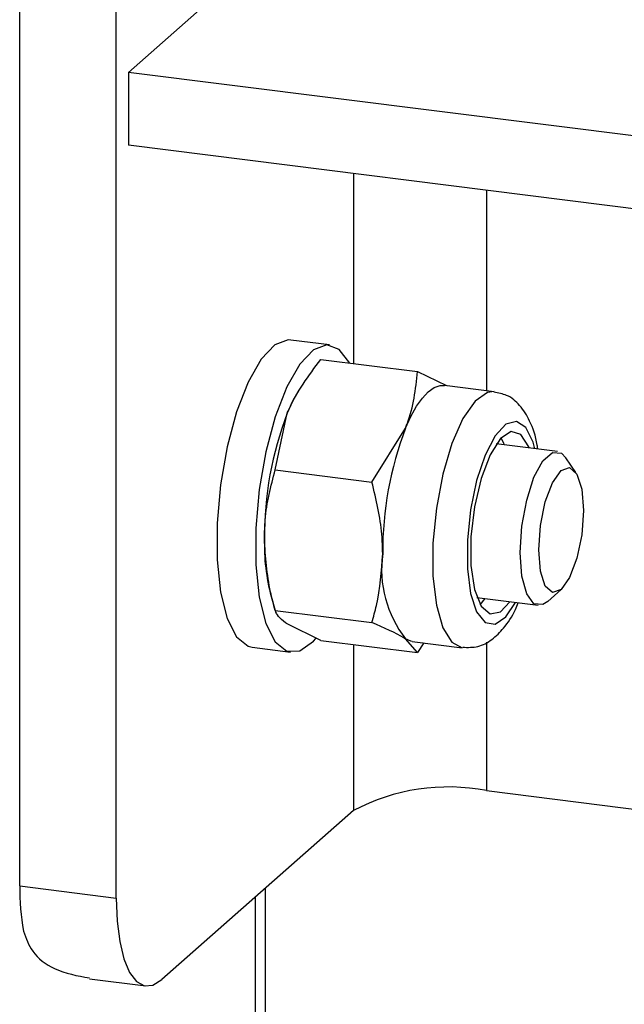
# Model space of a CAD drawing. Units: millimetres. Extents: x 8 to 201, y 4 to 288.
# Drawn here: x 146 to 149, y 59 to 64 of the extents above; entities that cross this region are included whole.
import ezdxf

# ---------------------------------------------------------------- set-up
doc = ezdxf.new("R2010")
doc.units = ezdxf.units.MM

msp = doc.modelspace()

# ---------------------------------------------------------------- linework, layer by layer
at = {"color": 7, "linetype": 'Continuous', "lineweight": 25}
for p, q in [((146.2206, 59.7879), (146.2206, 96.2432)), ((146.7194, 59.725), (146.7194, 96.1803)), ((146.7818, 63.9912), (147.8189, 64.9059)), ((177.8376, 60.0786), (146.7818, 63.9912)), ((146.7818, 63.9912), (146.7818, 63.6141)), ((177.8376, 59.7015), (146.7818, 63.6141)), ((147.9451, 63.4676), (147.9451, 62.4869)), ((148.6326, 63.3809), (148.6326, 62.3464)), ((147.8204, 62.5832), (147.6208, 62.6083)), ((147.7761, 62.5082), (148.2758, 62.4452)), ((148.2758, 62.4452), (148.4249, 62.3726)), ((148.6726, 62.3414), (148.4149, 62.3739)), ((147.6609, 62.3458), (147.6513, 62.3294)), ((147.5404, 61.9374), (147.6025, 62.2298)), ((148.0401, 61.8745), (148.2137, 62.1528)), ((148.9983, 62.0316), (148.6827, 62.0714)), ((149.0938, 61.9238), (149.0419, 62.0001)), ((147.5404, 61.9374), (148.0401, 61.8745)), ((148.9483, 61.2576), (149.0175, 61.3186)), ((147.5195, 61.2835), (147.5438, 61.1995)), ((148.5827, 61.2776), (148.8983, 61.2379)), ((148.5994, 61.2407), (148.6247, 61.2723)), ((147.5404, 61.2117), (148.0401, 61.1487)), ((147.7761, 61.0566), (147.6025, 61.1412)), ((147.7761, 61.0566), (148.2758, 60.9937)), ((148.2758, 60.9937), (148.2137, 61.0642)), ((148.2482, 61.051), (148.506, 61.0185)), ((148.3077, 61.0435), (148.2758, 60.9937)), ((148.6326, 61.0477), (148.6326, 60.2809)), ((147.4208, 61.0208), (147.6204, 60.9957)), ((147.9451, 61.0353), (147.9451, 60.1774)), ((148.6326, 60.2809), (177.8999, 56.5935)), ((147.9451, 60.1774), (146.9552, 59.3044)), ((146.2206, 59.7879), (146.7194, 59.725)), ((147.491, 56.8087), (147.491, 59.7769)), ((147.4393, 56.7144), (147.4393, 59.7314)), ((146.5804, 59.3082), (146.8718, 59.2715))]:
    msp.add_line(p, q, dxfattribs=at)
at = {"color": 7, "linetype": 'Continuous', "lineweight": 25, "flags": 128}
for points in [[(147.6208, 62.6083), (147.6082, 62.609), (147.5386, 62.583), (147.4678, 62.5087), (147.4004, 62.3908), (147.3405, 62.2367), (147.292, 62.0561), (147.2579, 61.8603), (147.2402, 61.6616), (147.2402, 61.4726), (147.2579, 61.305), (147.292, 61.1694), (147.3405, 61.0744), (147.4004, 61.0259), (147.4208, 61.0208)], [(147.9257, 62.4893), (147.8719, 62.5599), (147.8078, 62.5838), (147.7382, 62.5579), (147.6674, 62.4836), (147.6, 62.3657), (147.5401, 62.2116), (147.4916, 62.031), (147.4574, 61.8352), (147.4398, 61.6365), (147.4398, 61.4474), (147.4574, 61.2798), (147.4916, 61.1443), (147.5401, 61.0493), (147.6, 61.0008), (147.6674, 61.0018), (147.7382, 61.0523), (147.7513, 61.067)], [(148.2137, 62.1528), (148.2413, 62.2136), (148.2705, 62.2658), (148.3008, 62.3085), (148.3315, 62.341), (148.3623, 62.3627), (148.3925, 62.3734), (148.4149, 62.3739)], [(147.6513, 62.3294), (147.6302, 62.2906), (147.6025, 62.2298)], [(148.672, 62.3415), (148.6372, 62.3376), (148.5732, 62.2929), (148.5104, 62.2026), (148.4534, 62.0736), (148.4065, 61.9154), (148.3731, 61.7397), (148.3558, 61.5596), (148.3558, 61.3884), (148.3731, 61.2389), (148.4065, 61.1221), (148.4534, 61.0466), (148.5071, 61.0184)], [(148.8826, 62.0462), (148.8727, 62.0809), (148.8348, 62.1564), (148.7865, 62.1881), (148.7321, 62.1733), (148.6766, 62.1132), (148.6247, 62.0131), (148.5811, 61.882), (148.5497, 61.7315), (148.5333, 61.575), (148.5333, 61.4263), (148.5497, 61.2988), (148.5811, 61.2037), (148.6247, 61.1494), (148.6766, 61.1409), (148.7321, 61.1788), (148.7826, 61.2524)], [(148.8536, 62.0498), (148.851, 62.0567), (148.8103, 62.1208), (148.7595, 62.1354), (148.7043, 62.0989), (148.6505, 62.0152), (148.6041, 61.8935), (148.5701, 61.7468), (148.5521, 61.5912), (148.5521, 61.4434), (148.5701, 61.3195), (148.6041, 61.2329), (148.6505, 61.1929), (148.7043, 61.204), (148.7536, 61.2561)], [(148.7247, 62.0661), (148.7221, 62.0729), (148.708, 62.1029)], [(148.8069, 61.51), (148.8154, 61.6465), (148.84, 61.7816), (148.8776, 61.899), (148.9238, 61.9845), (148.9729, 62.0278), (149.0191, 62.0237), (149.0419, 62.0001)], [(148.9022, 61.5243), (148.911, 61.6497), (148.936, 61.7715), (148.9734, 61.8711), (149.0175, 61.9334), (149.0616, 61.9489), (149.099, 61.9153), (149.124, 61.8376), (149.1328, 61.7277), (149.124, 61.6023), (149.099, 61.4805), (149.0616, 61.3809), (149.0175, 61.3186), (148.9734, 61.3031), (148.936, 61.3367), (148.911, 61.4144), (148.9022, 61.5243)], [(148.9483, 61.2576), (148.9238, 61.2417), (148.8776, 61.2458), (148.84, 61.2968), (148.8154, 61.3885), (148.8069, 61.51)], [(148.2482, 61.051), (148.2413, 61.0522), (148.2137, 61.0642)], [(146.7194, 59.725), (146.724, 59.6064), (146.7374, 59.5003), (146.7592, 59.4109), (146.7885, 59.3415), (146.8242, 59.2948), (146.865, 59.2727), (146.9092, 59.2759), (146.9552, 59.3044)]]:
    msp.add_lwpolyline(points, dxfattribs=at)
at = {"color": 7, "linetype": 'Continuous', "lineweight": 25}
for centre, radius, start, end in [((149.28, 61.59), 1.7953, 159.1224, 180.2705), ((149.8911, 61.513), 1.7953, 159.1224, 180.2705), ((148.5417, 61.554), 1.0573, 178.5037, 194.8187), ((148.6769, 61.4241), 0.5866, 172.1151, 217.8479), ((148.4363, 59.2493), 1.05, 79.2261, 117.8883), ((147.4867, 59.7765), 1.2662, 179.4836, 190.1275)]:
    msp.add_arc(centre, radius, start, end, dxfattribs=at)
for points, knots in [([(147.6025, 62.2298), (147.6054, 62.2366), (147.646, 62.3329), (147.7134, 62.4237), (147.7761, 62.5082)], [0, 0, 0, 0, 0.070201, 1, 1, 1, 1]), ([(148.2137, 62.1528), (148.2164, 62.1596), (148.2554, 62.2561), (148.266, 62.3541), (148.2758, 62.4452)], [0, 0, 0, 0, 0.070201, 1, 1, 1, 1]), ([(148.8968, 62.0444), (148.896, 62.0514), (148.8894, 62.1083), (148.8618, 62.1842), (148.8112, 62.2689), (148.7458, 62.3256), (148.6935, 62.3345), (148.6708, 62.3383)], [0, 0, 0, 0, 0.045452, 0.367127, 0.619807, 0.835129, 1, 1, 1, 1]), ([(147.4847, 61.5816), (147.4855, 61.6145), (147.4886, 61.7369), (147.5185, 61.8527), (147.5404, 61.9374)], [0, 0, 0, 0, 0.268634, 1, 1, 1, 1]), ([(148.0958, 61.5046), (148.095, 61.5377), (148.0919, 61.6609), (148.062, 61.7842), (148.0401, 61.8745)], [0, 0, 0, 0, 0.2686336, 1, 1, 1, 1]), ([(147.5404, 61.2117), (147.532, 61.2432), (147.4993, 61.3656), (147.4909, 61.4895), (147.4847, 61.5816)], [0, 0, 0, 0, 0.257551, 1, 1, 1, 1]), ([(148.0401, 61.1487), (148.0485, 61.1781), (148.0812, 61.2923), (148.0896, 61.4141), (148.0958, 61.5046)], [0, 0, 0, 0, 0.2575513, 1, 1, 1, 1]), ([(148.5091, 61.021), (148.5359, 61.0202), (148.5914, 61.0186), (148.6643, 61.0601), (148.727, 61.1235), (148.7706, 61.1864), (148.7912, 61.2389), (148.7959, 61.2508)], [0, 0, 0, 0, 0.194877, 0.403531, 0.631319, 0.916533, 1, 1, 1, 1]), ([(147.6025, 61.1412), (147.5998, 61.143), (147.5608, 61.1691), (147.5502, 61.1911), (147.5404, 61.2117)], [0, 0, 0, 0, 0.0702006, 1, 1, 1, 1]), ([(148.2137, 61.0642), (148.2108, 61.066), (148.1702, 61.0923), (148.1028, 61.1215), (148.0401, 61.1487)], [0, 0, 0, 0, 0.070201, 1, 1, 1, 1]), ([(146.2402, 59.5538), (146.2533, 59.5179), (146.2829, 59.4367), (146.4046, 59.3447), (146.5185, 59.3239), (146.5812, 59.3124)], [0, 0, 0, 0, 0.263027, 0.594197, 1, 1, 1, 1])]:
    msp.add_open_spline(points, degree=3, knots=knots, dxfattribs=at)

doc.saveas('drawing.dxf')
